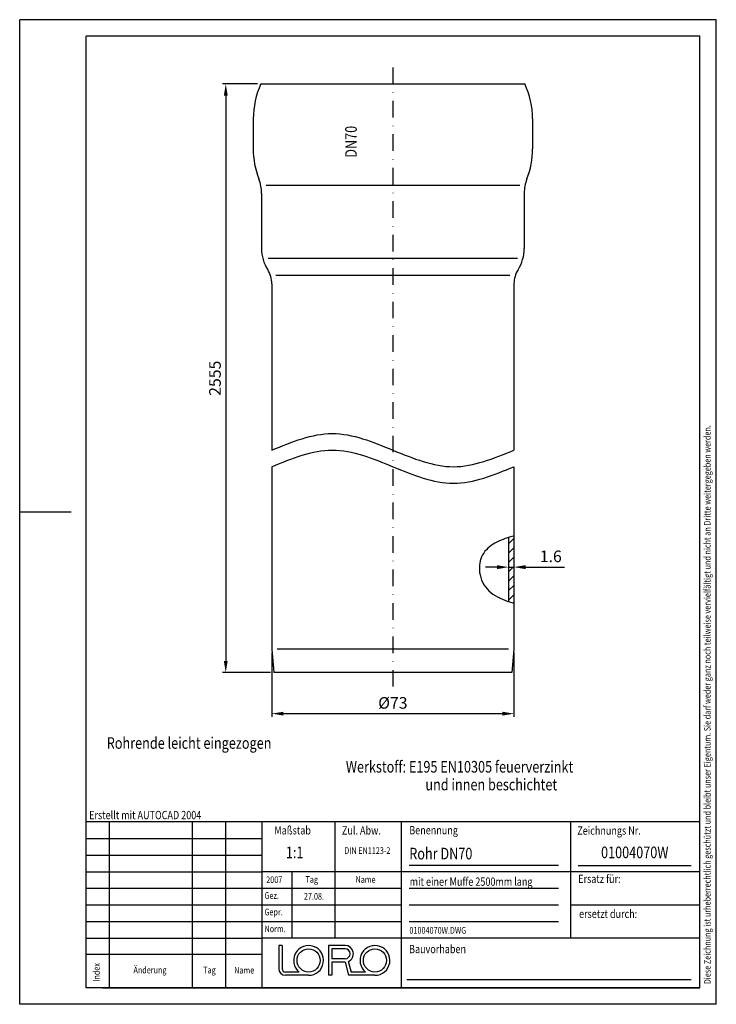
# Model space of a CAD drawing. Extents: x 0 to 210, y 0 to 297.
import ezdxf
from ezdxf.enums import TextEntityAlignment as Align

# ---------------------------------------------------------------- set-up
doc = ezdxf.new("R2010")
doc.units = 0
doc.header["$LTSCALE"] = 10
doc.header["$MEASUREMENT"] = 0
doc.linetypes.add('STRICHPUNKT', pattern=[1, 0.5, -0.25, 0, -0.25])
for name, color, linetype in [('BEM', 7, 'Continuous'), ('HILF', 2, 'Continuous'), ('MITTEL', 2, 'STRICHPUNKT'), ('SCHRAFF', 7, 'Continuous'), ('STEMPEL', 3, 'Continuous'), ('TEXT', 7, 'Continuous'), ('VOLL', 1, 'Continuous')]:
    doc.layers.add(name, color=color, linetype=linetype)
doc.styles.add('GREEKS', font='SIMPLEX.shx', dxfattribs={"width": 0.8})
doc.styles.get("Standard").update_dxf_attribs({"font": 'simplex.shx', "width": 0.8})
doc.dimstyles.get("Standard").update_dxf_attribs({"dimtxt": 0.18, "dimasz": 0.18, "dimexe": 0.18, "dimexo": 0.0625, "dimgap": 0.09, "dimtad": 0, "dimtih": 1, "dimtoh": 1, "dimdec": 4, "dimzin": 0, "dimdsep": 46, "dimtxsty": 'Standard', "dimcen": 0.09, "dimadec": 0, "dimazin": 0, "dimtfac": 1, "dimtdec": 4, "dimtofl": 0, "dimtmove": 0, "dimatfit": 3, "dimfxl": 0, "dimtolj": 1, "dimtzin": 0, "dimarcsym": 0})

# ---------------------------------------------------------------- blocks, each defined once
blk = doc.blocks.new('LOGO')
for p, q in [((2.6, -4.77), (2.6, -11.77)), ((3.6, -4.77), (2.6, -4.77)), ((3.6, -4.77), (3.6, -11.77)), ((17.6, -4.77), (17.6, -13.77)), ((22.6, -4.77), (17.6, -4.77)), ((22.6, -5.77), (18.6, -5.77)), ((18.6, -5.77), (18.6, -8.77)), ((22.6, -8.77), (18.6, -8.77)), ((22.6, -9.77), (18.6, -9.77)), ((18.6, -9.77), (18.6, -13.77)), ((22.6, -9.77), (23.67, -13.77)), ((23.57, -9.51), (24.44, -12.77)), ((8.77, -12.77), (4.6, -12.77)), ((11.6, -13.77), (4.6, -13.77)), ((18.6, -13.77), (17.6, -13.77)), ((31.6, -13.77), (23.67, -13.77)), ((28.77, -12.77), (24.44, -12.77))]:
    blk.add_line(p, q)
for centre in [(11.6, -9.27), (31.6, -9.27)]:
    blk.add_circle(centre, 3.5)
for centre, radius, start, end in [((11.6, -9.27), 4.5, 270, 231.0576), ((22.6, -7.27), 2.5, 270, 270), ((22.6, -7.27), 2.5, 293.1162, 90), ((22.6, -7.27), 1.5, 270, 90), ((31.6, -9.27), 4.5, 270, 231.0576), ((4.6, -11.77), 2, 180, 270), ((4.6, -11.77), 1, 180, 270)]:
    blk.add_arc(centre, radius, start, end)
blk = doc.blocks.new('*D1')
at = {"layer": 'BEM', "color": 0, "lineweight": -2}
for p, q in [((143.9, 131.87), (140.4, 131.87)), ((147.4, 131.87), (149, 131.87)), ((147.4, 130.9), (147.4, 130.87)), ((152.5, 131.87), (164.2, 131.87))]:
    blk.add_line(p, q, dxfattribs=at)
at = {"layer": 'BEM', "color": 0}
for points in [[(143.9, 132.45), (143.9, 131.28), (147.4, 131.87)], [(152.5, 132.45), (152.5, 131.28), (149, 131.87)]]:
    blk.add_solid(points, dxfattribs=at)
at = {"layer": 'Defpoints', "color": 0}
for p in [(147.4, 131.9), (149, 131.87), (149, 131.87)]:
    blk.add_point(p, dxfattribs=at)
at = {"layer": 'BEM', "color": 1, "insert": (160.1, 135.12), "char_height": 3.5, "attachment_point": 5}
blk.add_mtext('\\A1;1.6', dxfattribs=at)
blk = doc.blocks.new('*D2')
at = {"layer": 'BEM', "color": 0, "lineweight": -2}
for p, q in [((76, 106), (76, 86.67)), ((149, 106), (149, 86.67)), ((79.5, 87.67), (145.5, 87.67))]:
    blk.add_line(p, q, dxfattribs=at)
at = {"layer": 'BEM', "color": 0}
for points in [[(79.5, 88.25), (79.5, 87.09), (76, 87.67)], [(145.5, 88.25), (145.5, 87.09), (149, 87.67)]]:
    blk.add_solid(points, dxfattribs=at)
at = {"layer": 'Defpoints', "color": 0}
for p in [(76, 107), (149, 107), (149, 87.67)]:
    blk.add_point(p, dxfattribs=at)
at = {"layer": 'BEM', "color": 1, "insert": (112.5, 90.92), "char_height": 3.5, "attachment_point": 5}
blk.add_mtext('\\A1;%%C73', dxfattribs=at)
blk = doc.blocks.new('INDEX EN10305')
at = {"layer": 'TEXT', "color": 1, "style": 'GREEKS', "width": 0.8}
for s, p in [('Werkstoff: E195 EN10305 feuerverzinkt', (3.33, 14.9)), ('und innen beschichtet', (27.3, 9.54))]:
    blk.add_text(s, height=3.5, dxfattribs=at).set_placement(p)
blk = doc.blocks.new('*D4')
at = {"layer": 'BEM', "color": 0, "lineweight": -2}
for p, q in [((71.73, 277.62), (61.12, 277.62)), ((62.12, 274.12), (62.12, 103.57)), ((75.61, 100.07), (61.12, 100.07))]:
    blk.add_line(p, q, dxfattribs=at)
at = {"layer": 'BEM', "color": 0}
for points in [[(61.54, 274.12), (62.7, 274.12), (62.12, 277.62)], [(61.54, 103.57), (62.7, 103.57), (62.12, 100.07)]]:
    blk.add_solid(points, dxfattribs=at)
at = {"layer": 'Defpoints', "color": 0}
for p in [(72.73, 277.62), (62.12, 100.07), (76.61, 100.07)]:
    blk.add_point(p, dxfattribs=at)
at = {"layer": 'BEM', "color": 1, "insert": (58.87, 188.85), "char_height": 3.5, "attachment_point": 5, "rotation": 90}
blk.add_mtext('\\A1;2555', dxfattribs=at)

msp = doc.modelspace()

# ---------------------------------------------------------------- hatches: boundary and pattern name
at = {"layer": 'SCHRAFF'}
h = msp.add_hatch(dxfattribs=at)
h.set_pattern_fill('_USER', color=256, scale=2, angle=45, style=0, pattern_type=0)
h.set_pattern_definition([(45, (0, 0), (-1.414214, 1.414214), [])])
edge = h.paths.add_edge_path()
edge.add_spline(control_points=[(149, 141.246), (148.465, 141.099), (147.931, 140.949), (147.4, 140.786)], knot_values=[0.8421218, 0.8421218, 0.8421218, 0.8421218, 2.5079323, 2.5079323, 2.5079323, 2.5079323], degree=3, periodic=0)
edge.add_line((147.4, 140.786), (147.4, 121.46))
edge.add_spline(control_points=[(147.4, 121.46), (147.931, 121.279), (148.465, 121.114), (149, 120.958)], knot_values=[30.466667, 30.466667, 30.466667, 30.466667, 32.13874, 32.13874, 32.13874, 32.13874], degree=3, periodic=0)
edge.add_line((149, 120.958), (149, 141.246))

# ---------------------------------------------------------------- linework, layer by layer
at = {"layer": 'HILF'}
for p, q in [((0, 0), (0, 297)), ((210, 297), (0, 297)), ((210, 0), (210, 297)), ((15.544, 148.5), (0, 148.5)), ((147.4, 107.075), (77.6, 107.075)), ((20, 50), (73, 50)), ((20, 45), (73, 45)), ((117.387, 42.019), (162.418, 42.019)), ((168.362, 41.89), (202.429, 41.89)), ((20, 40), (73, 40)), ((20, 35), (73, 35)), ((73, 35), (115, 35)), ((117.387, 35), (162.418, 35)), ((20, 30), (73, 30)), ((73, 30), (115, 30)), ((117.387, 30), (162.418, 30)), ((20, 25), (73, 25)), ((73, 25), (115, 25)), ((117.387, 25), (162.418, 25)), ((20, 20), (73, 20)), ((116.745, 7.447), (202.429, 7.447)), ((210, 0), (0, 0))]:
    msp.add_line(p, q, dxfattribs=at)
at = {"layer": 'HILF', "linetype": 'Continuous'}
for p, q in [((74.268, 247.121), (150.732, 247.121)), ((74.911, 225.115), (150.089, 225.115)), ((77.22, 219.987), (147.78, 219.987))]:
    msp.add_line(p, q, dxfattribs=at)
at = {"layer": 'HILF'}
for points in [[(76, 167.16), (94.25, 172.16), (112.5, 167.16), (130.75, 162.16), (149, 167.16)], [(76, 162.16), (94.25, 167.16), (112.5, 162.16), (130.75, 157.16), (149, 162.16)]]:
    msp.add_spline(points, degree=3, dxfattribs=at)
msp.add_open_spline([(149, 141.246), (147.245, 140.765), (143.86, 139.748), (139.347, 136.478), (137.996, 130.702), (140.356, 124.696), (145.149, 122.177), (148.094, 121.221), (149, 120.958)], degree=3, knots=[0.8421218, 0.8421218, 0.8421218, 0.8421218, 6.303289, 11.4546625, 16.6551816, 22.8902618, 29.3084213, 32.13874, 32.13874, 32.13874, 32.13874], dxfattribs=at)
at = {"layer": 'MITTEL'}
msp.add_line((112.5, 282.622), (112.5, 95.075), dxfattribs=at)
at = {"layer": 'STEMPEL'}
for p, q in [((20, 5), (20, 292)), ((205, 292), (20, 292)), ((205, 5), (205, 292)), ((72.735, 277.622), (152.265, 277.622)), ((76, 107.005), (76.606, 100.075)), ((149, 107.005), (148.394, 100.075)), ((148.394, 100.075), (76.606, 100.075)), ((205, 55), (20, 55)), ((73, 55), (73, 5)), ((115, 55), (115, 5)), ((166, 55), (166, 20)), ((205, 40), (73, 40)), ((205, 20), (73, 20)), ((73, 15), (20, 15)), ((205, 5), (20, 5)), ((25, 5), (205, 5))]:
    msp.add_line(p, q, dxfattribs=at)
at = {"layer": 'STEMPEL', "linetype": 'Continuous'}
for p, q in [((70.4, 267.073), (70.4, 258.06)), ((154.6, 267.073), (154.6, 258.06)), ((72.9, 244.622), (72.9, 228.01)), ((152.1, 244.622), (152.1, 228.01)), ((76, 217.315), (76, 167.16)), ((149, 217.315), (149, 167.16)), ((76, 162.16), (76, 107.005)), ((149, 162.16), (149, 107.005)), ((147.4, 140.786), (147.4, 121.46))]:
    msp.add_line(p, q, dxfattribs=at)
for centre, radius, start, end in [((95.4, 267.073), 25, 155.0418, 180), ((129.6, 267.073), 25, 0, 24.9582), ((95.4, 257.992), 25, 179.84351, 201.18315), ((129.6, 257.992), 25, 338.81685, 0.15649), ((60.9, 244.622), 12, 0, 21.18315), ((164.1, 244.622), 12, 158.81685, 180), ((84.9, 228.01), 12, 180, 212.32806), ((140.1, 228.01), 12, 327.67194, 0), ((68, 217.315), 8, 0, 32.32806), ((157, 217.315), 8, 147.67194, 180)]:
    msp.add_arc(centre, radius, start, end, dxfattribs=at)
at = {"layer": 'VOLL'}
for p, q in [((27, 55), (27, 5)), ((52, 55), (52, 5)), ((62, 55), (62, 5)), ((95, 55), (95, 20)), ((82, 40), (82, 20)), ((166, 30), (205, 30))]:
    msp.add_line(p, q, dxfattribs=at)

# ---------------------------------------------------------------- block references
at = {"layer": 'STEMPEL'}
msp.add_blockref('LOGO', (75.498, 22.511), dxfattribs=at)
at = {"layer": 'VOLL'}
msp.add_blockref('INDEX EN10305', (95, 55), dxfattribs=at)

# ---------------------------------------------------------------- texts
at = {"layer": 'BEM', "style": 'GREEKS', "width": 0.8}
msp.add_text('Diese Zeichnung ist urheberrechtlich geschützt und bleibt unser Eigentum. Sie darf weder ganz noch teilweise vervielfältigt und nicht an Dritte weitergegeben werden.', height=2, rotation=90, dxfattribs=at).set_placement((208.291, 6.074))
at = {"layer": 'TEXT', "color": 1, "style": 'GREEKS', "width": 0.8}
for s, p in [('Rohrende leicht eingezogen', (26.249, 77.066)), ('1:1', (80.25, 44.075)), ('Rohr DN70', (117.437, 43.709))]:
    msp.add_text(s, height=3.5, dxfattribs=at).set_placement(p)
at = {"layer": 'TEXT', "style": 'GREEKS', "width": 0.8}
for s, height, p in [('Erstellt mit AUTOCAD 2004', 2.5, (20.928, 55.836)), ('Maßstab', 2.5, (76.758, 51.231)), ('Zul. Abw.', 2.5, (97.143, 51.209)), ('Benennung', 2.5, (117.439, 51.274)), ('Zeichnungs Nr.', 2.5, (168.089, 51.157)), ('Tag', 2, (86.166, 36.659)), ('Name', 2, (101.231, 36.655)), ('Ersatz für:', 2.5, (168.362, 36.591)), ('2007', 2, (74.311, 36.57)), ('mit einer Muffe 2500mm lang', 2.5, (117.565, 35.752)), ('Gez.', 2, (73.792, 31.815)), ('Gepr.', 2, (73.776, 26.845)), ('ersetzt durch:', 2.5, (168.62, 26.037)), ('Norm.', 2, (73.8, 21.765)), ('01004070W.DWG', 2, (117.492, 21.315)), ('Bauvorhaben', 2.5, (117.371, 15.423))]:
    msp.add_text(s, height=height, dxfattribs=at).set_placement(p)
at = {"layer": 'TEXT', "color": 1, "style": 'GREEKS', "width": 0.8}
msp.add_text('01004070W', height=3.5, dxfattribs=at).set_placement((185.415, 44.075), align=Align.CENTER)
at = {"layer": 'TEXT', "style": 'GREEKS', "width": 0.8}
for s, p in [('DIN EN1123-2', (104.808, 45.382)), ('27.08.', (88.704, 31.554)), ('Änderung', (39.269, 9.337)), ('Tag', (57.216, 9.336)), ('Name', (67.668, 9.297))]:
    msp.add_text(s, height=2, dxfattribs=at).set_placement(p, align=Align.CENTER)
msp.add_text('Index', height=2, rotation=90, dxfattribs=at).set_placement((24.133, 6.827))
at = {"layer": 'VOLL', "style": 'GREEKS', "width": 0.8}
msp.add_text('DN70', height=3.5, rotation=90, dxfattribs=at).set_placement((101.618, 255.357))

# ---------------------------------------------------------------- dimensions: what is measured, and where the dimension line sits
at = {"layer": 'BEM'}
dim = msp.add_linear_dim(base=(62.121, 100.075), p1=(72.735, 277.622), p2=(76.606, 100.075), angle=90, text='2555', dimstyle='Standard', override={"dimtxt": 3.5, "dimasz": 3.5, "dimexe": 1, "dimexo": 1, "dimgap": 1.5, "dimtad": 1, "dimtih": 0, "dimtoh": 0, "dimdec": 2, "dimzin": 8, "dimcen": 1.5, "dimclrt": 1, "dimadec": 2, "dimazin": 2, "dimtfac": 0.514286, "dimtdec": 2, "dimtofl": 1, "dimtzin": 8}, dxfattribs=at)
dim.commit()
dim.dimension.update_dxf_attribs({"geometry": '*D4', "text_midpoint": (58.871, 188.848)})
dim = msp.add_linear_dim(base=(149, 131.867), p1=(147.4, 131.902), p2=(149, 131.867), dimstyle='Standard', override={"dimtxt": 3.5, "dimasz": 3.5, "dimexe": 1, "dimexo": 1, "dimgap": 1.5, "dimtad": 1, "dimtih": 0, "dimtoh": 0, "dimdec": 2, "dimzin": 8, "dimcen": 1.5, "dimclrt": 1, "dimadec": 2, "dimazin": 2, "dimtfac": 0.514286, "dimtdec": 2, "dimtofl": 1, "dimtzin": 8}, dxfattribs=at)
dim.commit()
dim.dimension.update_dxf_attribs({"geometry": '*D1', "text_midpoint": (160.1, 135.117)})
dim = msp.add_linear_dim(base=(149, 87.669), p1=(76, 107.005), p2=(149, 107.005), text='%%C<>', dimstyle='Standard', override={"dimtxt": 3.5, "dimasz": 3.5, "dimexe": 1, "dimexo": 1, "dimgap": 1.5, "dimtad": 1, "dimtih": 0, "dimtoh": 0, "dimdec": 2, "dimzin": 8, "dimcen": 1.5, "dimclrt": 1, "dimadec": 2, "dimazin": 2, "dimtfac": 0.514286, "dimtdec": 2, "dimtofl": 1, "dimtzin": 8}, dxfattribs=at)
dim.commit()
dim.dimension.update_dxf_attribs({"geometry": '*D2', "text_midpoint": (112.5, 90.919)})

doc.saveas('drawing.dxf')
